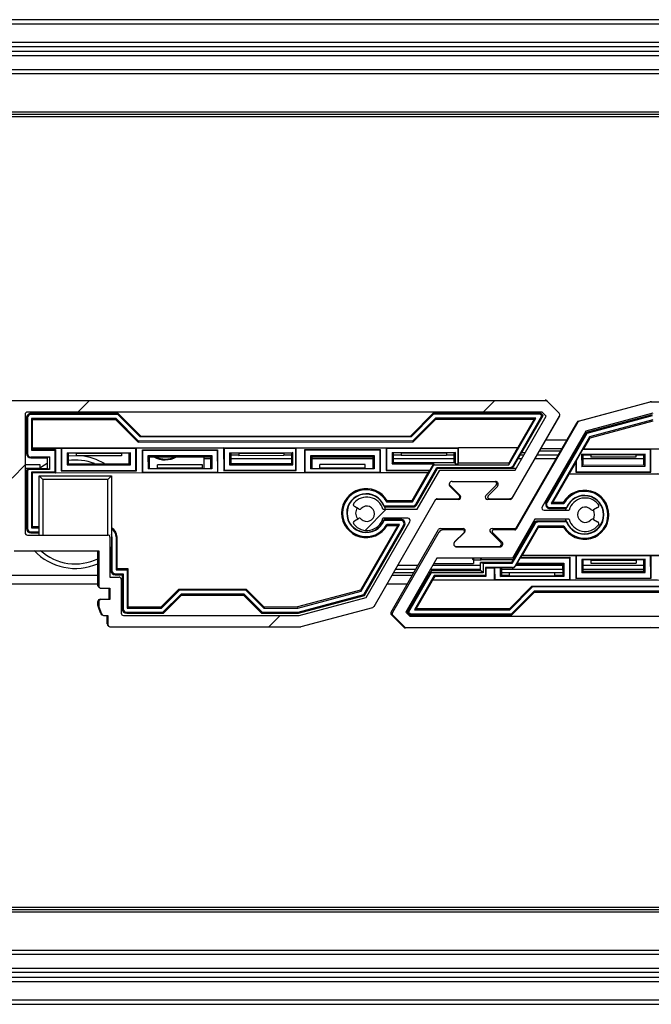
# Model space of a CAD drawing. Units: millimetres. Extents: x 15 to 1184, y 5 to 836.
# Drawn here: x 353 to 360, y 230 to 241 of the extents above; entities that cross this region are included whole.
import ezdxf

# ---------------------------------------------------------------- set-up
doc = ezdxf.new("R2010")
doc.units = ezdxf.units.MM

msp = doc.modelspace()

# ---------------------------------------------------------------- hatches: boundary and pattern name
at = {"linetype": 'Continuous', "lineweight": 18}
h = msp.add_hatch(dxfattribs=at)
h.set_pattern_fill('ANSI31', style=0)
edge = h.paths.add_edge_path(flags=0)
edge.add_line((358.497, 236.694), (348.567, 236.694))
edge.add_arc((348.567, 236.669), 0.025, 90, 104.9999)
edge.add_line((348.561, 236.693), (347.766, 236.48))
edge.add_arc((347.772, 236.456), 0.025, 104.9999, 150)
edge.add_line((347.751, 236.468), (347.067, 235.284))
edge.add_arc((347.054, 235.291), 0.015, 270, 330, ccw=False)
edge.add_line((347.054, 235.276), (346.818, 235.276))
edge.add_arc((346.818, 235.259), 0.0175, 90, 225)
edge.add_line((346.806, 235.247), (346.91, 235.142))
edge.add_arc((346.887, 235.119), 0.0325, -90, 45, ccw=False)
edge.add_line((346.887, 235.086), (346.408, 235.086))
edge.add_arc((346.408, 235.119), 0.0325, 135, 270, ccw=False)
edge.add_line((346.385, 235.142), (346.49, 235.247))
edge.add_arc((346.477, 235.259), 0.0175, 315, 450)
edge.add_line((346.477, 235.276), (346.256, 235.276))
edge.add_arc((346.256, 235.226), 0.05, 90, 149.9999)
edge.add_line((346.212, 235.251), (345.698, 234.36))
edge.add_arc((345.719, 234.347), 0.025, 149.9999, 224.9998)
edge.add_line((345.702, 234.33), (345.83, 234.201))
edge.add_arc((345.848, 234.219), 0.025, 224.9998, 270)
edge.add_line((345.848, 234.194), (350.678, 234.194))
edge.add_arc((350.678, 234.219), 0.025, 270, 360)
edge.add_line((350.703, 234.219), (350.703, 234.319))
edge.add_line((350.703, 234.319), (350.749, 234.319))
edge.add_arc((350.749, 234.344), 0.025, 270, 339.9997)
edge.add_line((350.772, 234.335), (350.801, 234.415))
edge.add_arc((350.778, 234.423), 0.025, 339.9997, 360)
edge.add_line((350.803, 234.423), (350.803, 234.469))
edge.add_arc((350.778, 234.469), 0.025, 0, 90)
edge.add_line((350.778, 234.494), (350.678, 234.494))
edge.add_line((350.678, 234.494), (350.678, 234.619))
edge.add_line((350.678, 234.619), (350.778, 234.619))
edge.add_arc((350.778, 234.644), 0.025, 270, 360)
edge.add_line((350.803, 234.644), (350.803, 235.034))
edge.add_line((350.803, 235.034), (351.738, 235.034))
edge.add_arc((351.738, 235.059), 0.025, 270, 360)
edge.add_line((351.763, 235.059), (351.763, 235.844))
edge.add_line((351.763, 235.844), (351.928, 235.844))
edge.add_arc((351.928, 235.869), 0.025, 270, 360)
edge.add_line((351.953, 235.869), (351.953, 235.969))
edge.add_arc((351.928, 235.969), 0.025, 0, 90)
edge.add_line((351.928, 235.994), (351.743, 235.994))
edge.add_line((351.743, 235.994), (351.743, 236.297))
edge.add_line((351.743, 236.297), (351.829, 236.384))
edge.add_line((351.829, 236.384), (352.516, 236.384))
edge.add_line((352.516, 236.384), (352.603, 236.297))
edge.add_line((352.603, 236.297), (352.603, 235.994))
edge.add_line((352.603, 235.994), (352.418, 235.994))
edge.add_arc((352.418, 235.969), 0.025, 90, 180)
edge.add_line((352.393, 235.969), (352.393, 235.869))
edge.add_arc((352.418, 235.869), 0.025, 180, 270)
edge.add_line((352.418, 235.844), (352.583, 235.844))
edge.add_line((352.583, 235.844), (352.583, 235.059))
edge.add_arc((352.608, 235.059), 0.025, 180, 270)
edge.add_line((352.608, 235.034), (353.543, 235.034))
edge.add_line((353.543, 235.034), (353.543, 234.644))
edge.add_arc((353.568, 234.644), 0.025, 180, 270)
edge.add_line((353.568, 234.619), (353.668, 234.619))
edge.add_line((353.668, 234.619), (353.668, 234.494))
edge.add_line((353.668, 234.494), (353.568, 234.494))
edge.add_arc((353.568, 234.469), 0.025, 90, 180)
edge.add_line((353.543, 234.469), (353.543, 234.423))
edge.add_arc((353.568, 234.423), 0.025, 180, 200.0003)
edge.add_line((353.544, 234.415), (353.573, 234.335))
edge.add_arc((353.596, 234.344), 0.025, 200.0003, 270)
edge.add_line((353.596, 234.319), (353.643, 234.319))
edge.add_line((353.643, 234.319), (353.643, 234.219))
edge.add_arc((353.668, 234.219), 0.025, 180, 270)
edge.add_line((353.668, 234.194), (355.778, 234.194))
edge.add_arc((355.778, 234.219), 0.025, 270, 285)
edge.add_line((355.784, 234.195), (356.579, 234.408))
edge.add_arc((356.573, 234.432), 0.025, 285, 330)
edge.add_line((356.594, 234.419), (357.278, 235.604))
edge.add_arc((357.291, 235.596), 0.015, 90, 150, ccw=False)
edge.add_line((357.291, 235.611), (357.527, 235.611))
edge.add_arc((357.527, 235.629), 0.0175, 270, 405)
edge.add_line((357.54, 235.641), (357.435, 235.746))
edge.add_arc((357.458, 235.769), 0.0325, 90, 225, ccw=False)
edge.add_line((357.458, 235.801), (357.937, 235.801))
edge.add_arc((357.937, 235.769), 0.0325, -45, 90, ccw=False)
edge.add_line((357.96, 235.746), (357.856, 235.641))
edge.add_arc((357.868, 235.629), 0.0175, 135, 270)
edge.add_line((357.868, 235.611), (358.089, 235.611))
edge.add_arc((358.089, 235.661), 0.05, 270, 330)
edge.add_line((358.133, 235.636), (358.647, 236.528))
edge.add_arc((358.626, 236.54), 0.025, 330, 405.0002)
edge.add_line((358.643, 236.558), (358.515, 236.687))
edge.add_arc((358.497, 236.669), 0.025, 45.0002, 90)
edge = h.paths.add_edge_path(flags=0)
edge.add_arc((356.969, 235.369), 0.025, -30, 90, ccw=False)
edge.add_line((356.991, 235.356), (356.507, 234.518))
edge.add_line((356.507, 234.518), (355.765, 234.319))
edge.add_line((355.765, 234.319), (353.818, 234.319))
edge.add_arc((353.818, 234.344), 0.025, 180, 270, ccw=False)
edge.add_line((353.793, 234.344), (353.793, 234.719))
edge.add_arc((353.768, 234.719), 0.025, 0, 90)
edge.add_line((353.768, 234.744), (353.668, 234.744))
edge.add_line((353.668, 234.744), (353.668, 235.184))
edge.add_arc((353.643, 235.184), 0.025, 0, 90)
edge.add_line((353.643, 235.209), (352.753, 235.209))
edge.add_arc((352.753, 235.234), 0.025, 180, 270, ccw=False)
edge.add_line((352.728, 235.234), (352.728, 236.544))
edge.add_arc((352.753, 236.544), 0.025, 90, 180, ccw=False)
edge.add_line((352.753, 236.569), (358.456, 236.569))
edge.add_line((358.456, 236.569), (358.501, 236.524))
edge.add_line((358.501, 236.524), (358.156, 235.926))
edge.add_line((358.156, 235.926), (357.32, 235.926))
edge.add_line((357.32, 235.926), (357.071, 235.494))
edge.add_line((357.071, 235.494), (356.691, 235.494))
edge.add_arc((356.513, 235.444), 0.185, 15.6804, 141.0107)
edge.add_arc((356.388, 235.545), 0.025, 141.0107, 240)
edge.add_line((356.376, 235.523), (356.42, 235.497))
edge.add_arc((356.432, 235.519), 0.025, 240, 316.8634)
edge.add_arc((356.513, 235.444), 0.085, -136.8634, 136.8634, ccw=False)
edge.add_arc((356.432, 235.369), 0.025, 43.1366, 120)
edge.add_line((356.42, 235.39), (356.376, 235.365))
edge.add_arc((356.388, 235.343), 0.025, 120, 218.9893)
edge.add_arc((356.513, 235.444), 0.185, 218.9893, 344.3196)
edge.add_line((356.691, 235.394), (356.969, 235.394))
edge = h.paths.add_edge_path(flags=0)
edge.add_line((345.889, 234.319), (345.844, 234.364))
edge.add_line((345.844, 234.364), (346.189, 234.961))
edge.add_line((346.189, 234.961), (347.025, 234.961))
edge.add_line((347.025, 234.961), (347.275, 235.394))
edge.add_line((347.275, 235.394), (347.654, 235.394))
edge.add_arc((347.832, 235.444), 0.185, 195.6804, 321.0107)
edge.add_arc((347.957, 235.343), 0.025, 321.0107, 420)
edge.add_line((347.969, 235.365), (347.925, 235.39))
edge.add_arc((347.913, 235.369), 0.025, 60, 136.8634)
edge.add_arc((347.832, 235.444), 0.085, 43.1366, 316.8634, ccw=False)
edge.add_arc((347.913, 235.519), 0.025, 223.1366, 300)
edge.add_line((347.925, 235.497), (347.969, 235.523))
edge.add_arc((347.957, 235.545), 0.025, 300, 398.9893)
edge.add_arc((347.832, 235.444), 0.185, 38.9893, 164.3196)
edge.add_line((347.654, 235.494), (347.376, 235.494))
edge.add_arc((347.376, 235.519), 0.025, 150, 270, ccw=False)
edge.add_line((347.354, 235.531), (347.838, 236.37))
edge.add_line((347.838, 236.37), (348.58, 236.569))
edge.add_line((348.58, 236.569), (351.593, 236.569))
edge.add_arc((351.593, 236.544), 0.025, 0, 90, ccw=False)
edge.add_line((351.618, 236.544), (351.618, 235.234))
edge.add_arc((351.593, 235.234), 0.025, 270, 360, ccw=False)
edge.add_line((351.593, 235.209), (350.703, 235.209))
edge.add_arc((350.703, 235.184), 0.025, 90, 180)
edge.add_line((350.678, 235.184), (350.678, 234.744))
edge.add_line((350.678, 234.744), (350.578, 234.744))
edge.add_arc((350.578, 234.719), 0.025, 90, 180)
edge.add_line((350.553, 234.719), (350.553, 234.344))
edge.add_arc((350.528, 234.344), 0.025, 270, 360, ccw=False)
edge.add_line((350.528, 234.319), (345.889, 234.319))
h = msp.add_hatch(dxfattribs=at)
h.set_pattern_fill('ANSI31', style=0)
edge = h.paths.add_edge_path(flags=0)
edge.add_line((369.597, 236.684), (359.667, 236.684))
edge.add_arc((359.667, 236.659), 0.025, 90, 104.9999)
edge.add_line((359.661, 236.683), (358.866, 236.47))
edge.add_arc((358.872, 236.446), 0.025, 104.9999, 150)
edge.add_line((358.851, 236.458), (358.167, 235.274))
edge.add_arc((358.154, 235.281), 0.015, 270, 330, ccw=False)
edge.add_line((358.154, 235.266), (357.918, 235.266))
edge.add_arc((357.918, 235.249), 0.0175, 90, 225)
edge.add_line((357.906, 235.236), (358.01, 235.132))
edge.add_arc((357.987, 235.109), 0.0325, -90, 45, ccw=False)
edge.add_line((357.987, 235.076), (357.508, 235.076))
edge.add_arc((357.508, 235.109), 0.0325, 135, 270, ccw=False)
edge.add_line((357.485, 235.132), (357.59, 235.236))
edge.add_arc((357.577, 235.249), 0.0175, 315, 450)
edge.add_line((357.577, 235.266), (357.356, 235.266))
edge.add_arc((357.356, 235.216), 0.05, 90, 149.9999)
edge.add_line((357.312, 235.241), (356.798, 234.35))
edge.add_arc((356.819, 234.337), 0.025, 149.9999, 224.9998)
edge.add_line((356.802, 234.32), (356.93, 234.191))
edge.add_arc((356.948, 234.209), 0.025, 224.9998, 270)
edge.add_line((356.948, 234.184), (361.778, 234.184))
edge.add_arc((361.778, 234.209), 0.025, 270, 360)
edge.add_line((361.803, 234.209), (361.803, 234.309))
edge.add_line((361.803, 234.309), (361.849, 234.309))
edge.add_arc((361.849, 234.334), 0.025, 270, 339.9997)
edge.add_line((361.872, 234.325), (361.901, 234.405))
edge.add_arc((361.878, 234.413), 0.025, 339.9997, 360)
edge.add_line((361.903, 234.413), (361.903, 234.459))
edge.add_arc((361.878, 234.459), 0.025, 0, 90)
edge.add_line((361.878, 234.484), (361.778, 234.484))
edge.add_line((361.778, 234.484), (361.778, 234.609))
edge.add_line((361.778, 234.609), (361.878, 234.609))
edge.add_arc((361.878, 234.634), 0.025, 270, 360)
edge.add_line((361.903, 234.634), (361.903, 235.024))
edge.add_line((361.903, 235.024), (362.838, 235.024))
edge.add_arc((362.838, 235.049), 0.025, 270, 360)
edge.add_line((362.863, 235.049), (362.863, 235.834))
edge.add_line((362.863, 235.834), (363.028, 235.834))
edge.add_arc((363.028, 235.859), 0.025, 270, 360)
edge.add_line((363.053, 235.859), (363.053, 235.959))
edge.add_arc((363.028, 235.959), 0.025, 0, 90)
edge.add_line((363.028, 235.984), (362.843, 235.984))
edge.add_line((362.843, 235.984), (362.843, 236.287))
edge.add_line((362.843, 236.287), (362.929, 236.374))
edge.add_line((362.929, 236.374), (363.616, 236.374))
edge.add_line((363.616, 236.374), (363.703, 236.287))
edge.add_line((363.703, 236.287), (363.703, 235.984))
edge.add_line((363.703, 235.984), (363.518, 235.984))
edge.add_arc((363.518, 235.959), 0.025, 90, 180)
edge.add_line((363.493, 235.959), (363.493, 235.859))
edge.add_arc((363.518, 235.859), 0.025, 180, 270)
edge.add_line((363.518, 235.834), (363.683, 235.834))
edge.add_line((363.683, 235.834), (363.683, 235.049))
edge.add_arc((363.708, 235.049), 0.025, 180, 270)
edge.add_line((363.708, 235.024), (364.643, 235.024))
edge.add_line((364.643, 235.024), (364.643, 234.634))
edge.add_arc((364.668, 234.634), 0.025, 180, 270)
edge.add_line((364.668, 234.609), (364.768, 234.609))
edge.add_line((364.768, 234.609), (364.768, 234.484))
edge.add_line((364.768, 234.484), (364.668, 234.484))
edge.add_arc((364.668, 234.459), 0.025, 90, 180)
edge.add_line((364.643, 234.459), (364.643, 234.413))
edge.add_arc((364.668, 234.413), 0.025, 180, 200.0003)
edge.add_line((364.644, 234.405), (364.673, 234.325))
edge.add_arc((364.696, 234.334), 0.025, 200.0003, 270)
edge.add_line((364.696, 234.309), (364.743, 234.309))
edge.add_line((364.743, 234.309), (364.743, 234.209))
edge.add_arc((364.768, 234.209), 0.025, 180, 270)
edge.add_line((364.768, 234.184), (366.878, 234.184))
edge.add_arc((366.878, 234.209), 0.025, 270, 285)
edge.add_line((366.884, 234.185), (367.679, 234.398))
edge.add_arc((367.673, 234.422), 0.025, 285, 330)
edge.add_line((367.694, 234.409), (368.378, 235.594))
edge.add_arc((368.391, 235.586), 0.015, 90, 150, ccw=False)
edge.add_line((368.391, 235.601), (368.627, 235.601))
edge.add_arc((368.627, 235.619), 0.0175, 270, 405)
edge.add_line((368.64, 235.631), (368.535, 235.736))
edge.add_arc((368.558, 235.759), 0.0325, 90, 225, ccw=False)
edge.add_line((368.558, 235.791), (369.037, 235.791))
edge.add_arc((369.037, 235.759), 0.0325, -45, 90, ccw=False)
edge.add_line((369.06, 235.736), (368.956, 235.631))
edge.add_arc((368.968, 235.619), 0.0175, 135, 270)
edge.add_line((368.968, 235.601), (369.189, 235.601))
edge.add_arc((369.189, 235.651), 0.05, 270, 330)
edge.add_line((369.233, 235.626), (369.747, 236.518))
edge.add_arc((369.726, 236.53), 0.025, 330, 405.0002)
edge.add_line((369.743, 236.548), (369.615, 236.677))
edge.add_arc((369.597, 236.659), 0.025, 45.0002, 90)
edge = h.paths.add_edge_path(flags=0)
edge.add_arc((368.069, 235.359), 0.025, -30, 90, ccw=False)
edge.add_line((368.091, 235.346), (367.607, 234.508))
edge.add_line((367.607, 234.508), (366.865, 234.309))
edge.add_line((366.865, 234.309), (364.918, 234.309))
edge.add_arc((364.918, 234.334), 0.025, 180, 270, ccw=False)
edge.add_line((364.893, 234.334), (364.893, 234.709))
edge.add_arc((364.868, 234.709), 0.025, 0, 90)
edge.add_line((364.868, 234.734), (364.768, 234.734))
edge.add_line((364.768, 234.734), (364.768, 235.174))
edge.add_arc((364.743, 235.174), 0.025, 0, 90)
edge.add_line((364.743, 235.199), (363.853, 235.199))
edge.add_arc((363.853, 235.224), 0.025, 180, 270, ccw=False)
edge.add_line((363.828, 235.224), (363.828, 236.534))
edge.add_arc((363.853, 236.534), 0.025, 90, 180, ccw=False)
edge.add_line((363.853, 236.559), (369.556, 236.559))
edge.add_line((369.556, 236.559), (369.601, 236.514))
edge.add_line((369.601, 236.514), (369.256, 235.916))
edge.add_line((369.256, 235.916), (368.42, 235.916))
edge.add_line((368.42, 235.916), (368.17, 235.484))
edge.add_line((368.17, 235.484), (367.791, 235.484))
edge.add_arc((367.613, 235.434), 0.185, 15.6804, 141.0107)
edge.add_arc((367.488, 235.534), 0.025, 141.0107, 240)
edge.add_line((367.476, 235.513), (367.52, 235.487))
edge.add_arc((367.532, 235.509), 0.025, 240, 316.8634)
edge.add_arc((367.613, 235.434), 0.085, -136.8634, 136.8634, ccw=False)
edge.add_arc((367.532, 235.359), 0.025, 43.1366, 120)
edge.add_line((367.52, 235.38), (367.476, 235.355))
edge.add_arc((367.488, 235.333), 0.025, 120, 218.9893)
edge.add_arc((367.613, 235.434), 0.185, 218.9893, 344.3196)
edge.add_line((367.791, 235.384), (368.069, 235.384))
edge = h.paths.add_edge_path(flags=0)
edge.add_line((356.989, 234.309), (356.944, 234.354))
edge.add_line((356.944, 234.354), (357.289, 234.951))
edge.add_line((357.289, 234.951), (358.125, 234.951))
edge.add_line((358.125, 234.951), (358.375, 235.384))
edge.add_line((358.375, 235.384), (358.754, 235.384))
edge.add_arc((358.932, 235.434), 0.185, 195.6804, 321.0107)
edge.add_arc((359.057, 235.333), 0.025, 321.0107, 420)
edge.add_line((359.069, 235.355), (359.025, 235.38))
edge.add_arc((359.013, 235.359), 0.025, 60, 136.8634)
edge.add_arc((358.932, 235.434), 0.085, 43.1366, 316.8634, ccw=False)
edge.add_arc((359.013, 235.509), 0.025, 223.1366, 300)
edge.add_line((359.025, 235.487), (359.069, 235.513))
edge.add_arc((359.057, 235.534), 0.025, 300, 398.9893)
edge.add_arc((358.932, 235.434), 0.185, 38.9893, 164.3196)
edge.add_line((358.754, 235.484), (358.476, 235.484))
edge.add_arc((358.476, 235.509), 0.025, 150, 270, ccw=False)
edge.add_line((358.454, 235.521), (358.938, 236.36))
edge.add_line((358.938, 236.36), (359.68, 236.559))
edge.add_line((359.68, 236.559), (362.693, 236.559))
edge.add_arc((362.693, 236.534), 0.025, 0, 90, ccw=False)
edge.add_line((362.718, 236.534), (362.718, 235.224))
edge.add_arc((362.693, 235.224), 0.025, 270, 360, ccw=False)
edge.add_line((362.693, 235.199), (361.803, 235.199))
edge.add_arc((361.803, 235.174), 0.025, 90, 180)
edge.add_line((361.778, 235.174), (361.778, 234.734))
edge.add_line((361.778, 234.734), (361.678, 234.734))
edge.add_arc((361.678, 234.709), 0.025, 90, 180)
edge.add_line((361.653, 234.709), (361.653, 234.334))
edge.add_arc((361.628, 234.334), 0.025, 270, 360, ccw=False)
edge.add_line((361.628, 234.309), (356.989, 234.309))

# ---------------------------------------------------------------- linework, layer by layer
at = {"color": 7, "linetype": 'Continuous', "lineweight": 25}
for p, q in [((307.558, 240.914), (547.248, 240.914)), ((308.273, 240.664), (547.248, 240.664)), ((547.248, 240.514), (308.273, 240.514)), ((308.273, 240.364), (546.498, 240.364)), ((367.662, 239.864), (309.159, 239.864)), ((367.638, 239.889), (309.183, 239.889)), ((367.638, 239.839), (309.183, 239.839)), ((348.558, 236.694), (358.488, 236.703)), ((358.497, 236.694), (348.567, 236.694)), ((358.506, 236.696), (358.513, 236.689)), ((358.643, 236.558), (358.515, 236.687)), ((358.857, 236.469), (359.651, 236.683)), ((359.661, 236.683), (358.866, 236.47)), ((359.658, 236.684), (369.588, 236.693)), ((352.728, 236.544), (352.728, 235.234)), ((358.456, 236.569), (352.753, 236.569)), ((353.758, 236.555), (352.791, 236.554)), ((352.791, 236.554), (352.791, 236.543)), ((353.753, 236.544), (352.791, 236.543)), ((353.753, 236.544), (353.758, 236.555)), ((354.004, 236.294), (353.753, 236.544)), ((353.758, 236.555), (354.008, 236.305)), ((356.999, 236.308), (357.249, 236.558)), ((357.253, 236.547), (357.004, 236.297)), ((358.439, 236.559), (357.249, 236.558)), ((357.253, 236.547), (357.249, 236.558)), ((358.434, 236.548), (357.253, 236.547)), ((358.229, 236.121), (358.466, 236.532)), ((358.434, 236.548), (358.439, 236.559)), ((358.452, 236.53), (358.434, 236.548)), ((358.466, 236.532), (358.439, 236.559)), ((358.452, 236.53), (358.466, 236.532)), ((358.501, 236.524), (358.456, 236.569)), ((359.68, 236.559), (358.938, 236.36)), ((359.674, 236.54), (358.942, 236.343)), ((352.742, 236.505), (352.743, 236.116)), ((352.753, 236.505), (352.742, 236.505)), ((352.753, 236.505), (352.754, 236.11)), ((353.735, 236.499), (352.798, 236.498)), ((352.81, 236.487), (352.798, 236.498)), ((352.798, 236.498), (352.799, 236.148)), ((352.81, 236.487), (353.73, 236.488)), ((352.81, 236.175), (352.81, 236.487)), ((353.735, 236.499), (353.73, 236.488)), ((353.73, 236.488), (353.98, 236.238)), ((353.985, 236.249), (353.735, 236.499)), ((357.272, 236.502), (357.022, 236.252)), ((357.027, 236.241), (357.277, 236.491)), ((358.385, 236.503), (357.272, 236.502)), ((357.277, 236.491), (357.272, 236.502)), ((357.277, 236.491), (358.366, 236.492)), ((358.086, 235.985), (358.385, 236.503)), ((358.647, 236.528), (358.121, 235.615)), ((358.133, 235.976), (358.452, 236.53)), ((358.133, 235.636), (358.647, 236.528)), ((358.156, 235.926), (358.501, 236.524)), ((358.165, 235.282), (358.842, 236.458)), ((358.851, 236.458), (358.167, 235.274)), ((358.366, 236.492), (358.186, 236.179)), ((358.385, 236.503), (358.366, 236.492)), ((359.675, 236.529), (358.949, 236.334)), ((359.681, 236.484), (358.979, 236.295)), ((358.986, 236.285), (359.683, 236.473)), ((358.938, 236.36), (358.454, 235.521)), ((358.949, 236.334), (358.509, 235.569)), ((358.942, 236.343), (358.802, 236.101)), ((358.949, 236.334), (358.942, 236.343)), ((353.985, 236.249), (353.98, 236.238)), ((353.98, 236.238), (357.027, 236.241)), ((357.022, 236.252), (353.985, 236.249)), ((354.004, 236.294), (354.008, 236.305)), ((357.004, 236.297), (354.004, 236.294)), ((354.008, 236.305), (356.999, 236.308)), ((357.004, 236.297), (356.999, 236.308)), ((357.022, 236.252), (357.027, 236.241)), ((358.979, 236.295), (358.554, 235.558)), ((358.916, 236.164), (358.986, 236.285)), ((358.986, 236.285), (358.979, 236.295)), ((352.728, 236.116), (352.743, 236.116)), ((352.743, 236.116), (352.745, 236.114)), ((352.745, 236.114), (352.745, 236.11)), ((352.745, 236.11), (352.754, 236.11)), ((352.807, 236.156), (352.799, 236.148)), ((352.799, 236.148), (353.056, 236.148)), ((352.81, 236.175), (352.807, 236.172)), ((352.807, 236.172), (352.807, 236.156)), ((352.807, 236.172), (353.127, 236.172)), ((352.807, 236.156), (353.064, 236.156)), ((352.81, 236.175), (358.186, 236.179)), ((353.056, 236.148), (353.064, 236.156)), ((353.056, 236.148), (353.057, 235.903)), ((353.064, 236.156), (353.065, 235.895)), ((353.131, 236.168), (353.127, 236.172)), ((353.127, 236.172), (353.128, 235.919)), ((353.131, 236.168), (353.956, 236.169)), ((353.131, 236.168), (353.131, 235.923)), ((353.192, 236.119), (353.193, 235.984)), ((353.192, 236.119), (353.206, 236.114)), ((353.192, 236.119), (353.895, 236.119)), ((353.206, 236.114), (353.206, 235.998)), ((353.294, 236.111), (353.206, 236.114)), ((353.794, 236.111), (353.294, 236.111)), ((353.294, 236.111), (353.294, 236.086)), ((353.881, 236.115), (353.794, 236.111)), ((353.794, 236.111), (353.794, 236.086)), ((353.895, 236.119), (353.881, 236.115)), ((353.881, 235.999), (353.881, 236.115)), ((353.895, 235.985), (353.895, 236.119)), ((353.956, 236.169), (353.96, 236.173)), ((353.956, 235.924), (353.956, 236.169)), ((353.96, 236.173), (354.927, 236.174)), ((353.96, 235.92), (353.96, 236.173)), ((354.031, 236.149), (354.027, 236.153)), ((354.027, 236.153), (354.86, 236.153)), ((354.028, 235.896), (354.027, 236.153)), ((354.031, 236.149), (354.856, 236.15)), ((354.031, 235.9), (354.031, 236.149)), ((354.856, 236.15), (354.86, 236.153)), ((354.856, 236.15), (354.857, 235.9)), ((354.86, 236.153), (354.86, 235.896)), ((354.927, 236.174), (354.928, 235.921)), ((354.931, 236.17), (354.927, 236.174)), ((354.931, 236.17), (354.931, 235.925)), ((354.931, 236.17), (355.726, 236.17)), ((354.992, 236.12), (355.695, 236.121)), ((354.992, 236.12), (354.993, 235.986)), ((354.992, 236.12), (355.006, 236.116)), ((355.006, 236.116), (355.006, 236)), ((355.094, 236.113), (355.006, 236.116)), ((355.006, 236.095), (355.094, 236.095)), ((355.594, 236.113), (355.094, 236.113)), ((355.094, 236.113), (355.094, 236.087)), ((355.681, 236.116), (355.594, 236.113)), ((355.594, 236.113), (355.594, 236.088)), ((355.594, 236.095), (355.681, 236.095)), ((355.695, 236.121), (355.681, 236.116)), ((355.681, 236), (355.681, 236.116)), ((355.695, 235.987), (355.695, 236.121)), ((355.726, 236.17), (355.73, 236.174)), ((355.726, 235.925), (355.726, 236.17)), ((355.73, 236.174), (356.727, 236.175)), ((355.73, 235.922), (355.73, 236.174)), ((355.827, 236.154), (356.66, 236.155)), ((355.828, 235.897), (355.827, 236.154)), ((355.831, 236.151), (355.827, 236.154)), ((355.831, 235.901), (355.831, 236.151)), ((355.831, 236.151), (356.656, 236.151)), ((356.656, 236.151), (356.66, 236.155)), ((356.656, 236.151), (356.657, 235.902)), ((356.66, 236.155), (356.66, 235.898)), ((356.731, 236.171), (356.727, 236.175)), ((356.727, 236.175), (356.728, 235.923)), ((356.731, 236.171), (357.526, 236.172)), ((356.731, 236.171), (356.731, 235.926)), ((356.792, 236.122), (357.495, 236.123)), ((356.792, 236.122), (356.793, 235.997)), ((356.792, 236.122), (356.806, 236.117)), ((356.806, 236.117), (356.806, 236.01)), ((356.894, 236.114), (356.806, 236.117)), ((356.806, 236.095), (356.894, 236.095)), ((357.394, 236.115), (356.894, 236.114)), ((356.894, 236.114), (356.894, 236.089)), ((357.481, 236.118), (357.394, 236.115)), ((357.394, 236.115), (357.394, 236.089)), ((357.394, 236.095), (357.481, 236.095)), ((357.495, 236.123), (357.481, 236.118)), ((357.481, 236.011), (357.481, 236.118)), ((357.495, 235.997), (357.495, 236.123)), ((357.526, 236.172), (357.53, 236.176)), ((357.526, 235.997), (357.526, 236.172)), ((357.53, 236.176), (358.187, 236.177)), ((357.53, 236.009), (357.53, 236.176)), ((358.091, 236.009), (358.187, 236.177)), ((358.141, 235.972), (358.226, 236.119)), ((358.187, 236.177), (358.186, 236.179)), ((358.212, 236.095), (358.253, 236.095)), ((358.226, 236.119), (358.229, 236.121)), ((358.229, 236.121), (358.268, 236.121)), ((358.398, 236.095), (358.633, 236.095)), ((358.423, 236.139), (358.658, 236.139)), ((358.672, 236.164), (358.438, 236.164)), ((358.804, 236.099), (358.705, 235.929)), ((358.785, 236.095), (358.801, 236.095)), ((358.789, 236.101), (358.802, 236.101)), ((358.802, 236.101), (358.804, 236.099)), ((358.905, 236.158), (358.831, 236.03)), ((358.892, 236.104), (359.595, 236.104)), ((358.892, 236.104), (358.893, 235.969)), ((358.892, 236.104), (358.906, 236.099)), ((358.916, 236.164), (358.905, 236.158)), ((358.905, 236.158), (359.656, 236.158)), ((358.994, 236.096), (358.906, 236.099)), ((358.906, 236.099), (358.906, 235.983)), ((358.906, 236.095), (358.994, 236.095)), ((358.916, 236.164), (362.603, 236.168)), ((359.494, 236.096), (358.994, 236.096)), ((358.994, 236.096), (358.994, 236.071)), ((359.581, 236.1), (359.494, 236.096)), ((359.494, 236.096), (359.494, 236.071)), ((359.494, 236.095), (359.581, 236.095)), ((359.595, 236.104), (359.581, 236.1)), ((359.581, 235.984), (359.581, 236.1)), ((359.595, 235.97), (359.595, 236.104)), ((359.656, 236.158), (359.66, 236.162)), ((359.656, 235.909), (359.656, 236.158)), ((359.66, 236.162), (360.627, 236.163)), ((359.66, 235.905), (359.66, 236.162)), ((352.894, 235.985), (352.728, 235.985)), ((352.791, 236.073), (352.791, 236.064)), ((352.791, 236.073), (352.999, 236.073)), ((352.791, 236.064), (352.972, 236.064)), ((352.894, 235.947), (352.894, 235.985)), ((352.999, 236.073), (352.972, 236.064)), ((352.972, 236.064), (352.972, 235.944)), ((352.999, 236.073), (352.999, 235.935)), ((353.193, 235.984), (353.206, 235.998)), ((353.206, 236.084), (353.294, 236.089)), ((353.206, 235.998), (353.881, 235.999)), ((353.794, 236.086), (353.294, 236.086)), ((353.895, 235.985), (353.881, 235.999)), ((354.093, 235.94), (354.092, 236.088)), ((354.092, 236.088), (354.106, 236.074)), ((354.092, 236.088), (354.795, 236.088)), ((354.106, 236.074), (354.781, 236.075)), ((354.106, 235.945), (354.106, 236.074)), ((354.694, 235.987), (354.194, 235.987)), ((354.194, 235.948), (354.194, 235.987)), ((354.694, 235.949), (354.694, 235.987)), ((354.709, 236.075), (354.709, 235.948)), ((354.781, 236.051), (354.709, 236.051)), ((354.795, 236.088), (354.781, 236.075)), ((354.781, 236.075), (354.781, 235.945)), ((354.795, 236.088), (354.795, 235.941)), ((354.993, 235.986), (355.006, 236)), ((354.993, 235.986), (355.695, 235.987)), ((355.681, 236.051), (355.006, 236.051)), ((355.006, 236), (355.681, 236)), ((355.594, 236.088), (355.094, 236.087)), ((355.695, 235.987), (355.681, 236)), ((355.892, 236.089), (356.595, 236.09)), ((355.892, 236.089), (355.906, 236.076)), ((355.893, 235.942), (355.892, 236.089)), ((355.906, 236.076), (356.581, 236.076)), ((355.906, 235.946), (355.906, 236.076)), ((356.581, 236.051), (355.906, 236.051)), ((356.494, 235.989), (355.994, 235.988)), ((355.994, 235.95), (355.994, 235.988)), ((356.494, 235.95), (356.494, 235.989)), ((356.595, 236.09), (356.581, 236.076)), ((356.581, 236.076), (356.581, 235.947)), ((356.595, 236.09), (356.595, 235.942)), ((356.793, 235.997), (356.806, 236.01)), ((356.793, 235.997), (357.256, 235.997)), ((357.481, 236.051), (356.806, 236.051)), ((356.806, 236.01), (357.481, 236.011)), ((357.394, 236.089), (356.894, 236.089)), ((357.216, 235.927), (357.256, 235.997)), ((357.256, 235.997), (357.254, 235.984)), ((357.495, 235.997), (357.481, 236.011)), ((357.495, 235.997), (357.526, 235.997)), ((357.526, 235.997), (357.53, 236.009)), ((357.53, 236.009), (358.091, 236.009)), ((358.091, 236.009), (358.086, 235.985)), ((358.228, 236.051), (358.187, 236.051)), ((358.607, 236.051), (358.373, 236.051)), ((358.828, 236.016), (358.751, 235.884)), ((358.776, 236.051), (358.76, 236.051)), ((358.831, 236.03), (358.828, 236.016)), ((358.828, 236.016), (358.828, 235.904)), ((358.831, 236.03), (358.831, 235.908)), ((359.581, 236.051), (358.906, 236.051)), ((359.494, 236.071), (358.994, 236.071)), ((352.894, 235.947), (352.728, 235.947)), ((352.758, 235.946), (352.728, 235.946)), ((352.743, 235.91), (352.743, 235.28)), ((352.75, 235.91), (352.743, 235.91)), ((352.754, 235.91), (352.75, 235.91)), ((352.754, 235.91), (352.755, 235.28)), ((352.761, 235.939), (352.763, 235.935)), ((352.999, 235.935), (352.763, 235.935)), ((352.799, 235.903), (352.8, 235.288)), ((352.799, 235.903), (352.81, 235.892)), ((353.057, 235.903), (352.799, 235.903)), ((357.19, 235.896), (352.81, 235.892)), ((352.811, 235.299), (352.81, 235.892)), ((352.894, 235.947), (352.972, 235.944)), ((352.999, 235.935), (352.972, 235.944)), ((353.057, 235.903), (353.065, 235.895)), ((354.028, 235.896), (353.065, 235.895)), ((353.131, 235.923), (353.128, 235.919)), ((353.128, 235.919), (353.96, 235.92)), ((353.131, 235.923), (353.956, 235.924)), ((353.193, 235.984), (353.895, 235.985)), ((353.956, 235.924), (353.96, 235.92)), ((354.031, 235.9), (354.028, 235.896)), ((354.857, 235.9), (354.031, 235.9)), ((354.093, 235.94), (354.106, 235.945)), ((354.795, 235.941), (354.093, 235.94)), ((354.106, 235.945), (354.194, 235.948)), ((354.694, 235.949), (354.194, 235.948)), ((354.694, 235.949), (354.781, 235.945)), ((354.795, 235.941), (354.781, 235.945)), ((354.857, 235.9), (354.86, 235.896)), ((355.828, 235.897), (354.86, 235.896)), ((354.931, 235.925), (354.928, 235.921)), ((354.928, 235.921), (355.73, 235.922)), ((354.931, 235.925), (355.726, 235.925)), ((355.726, 235.925), (355.73, 235.922)), ((355.831, 235.901), (355.828, 235.897)), ((356.657, 235.902), (355.831, 235.901)), ((355.893, 235.942), (355.906, 235.946)), ((356.595, 235.942), (355.893, 235.942)), ((355.906, 235.946), (355.994, 235.95)), ((356.494, 235.95), (355.994, 235.95)), ((356.494, 235.95), (356.581, 235.947)), ((356.595, 235.942), (356.581, 235.947)), ((356.657, 235.902), (356.66, 235.898)), ((357.195, 235.899), (356.66, 235.898)), ((356.731, 235.926), (356.728, 235.923)), ((356.728, 235.923), (357.209, 235.923)), ((356.731, 235.926), (357.216, 235.927)), ((357.19, 235.896), (357.013, 235.588)), ((357.019, 235.577), (357.254, 235.984)), ((357.056, 235.55), (357.29, 235.957)), ((357.062, 235.539), (357.296, 235.946)), ((357.071, 235.494), (357.32, 235.926)), ((357.195, 235.899), (357.19, 235.896)), ((357.195, 235.899), (357.209, 235.923)), ((357.209, 235.923), (357.216, 235.927)), ((357.254, 235.984), (358.086, 235.985)), ((357.29, 235.957), (358.101, 235.958)), ((357.29, 235.957), (357.295, 235.948)), ((357.295, 235.948), (358.101, 235.949)), ((357.295, 235.948), (357.295, 235.948)), ((357.296, 235.946), (357.295, 235.948)), ((358.167, 235.946), (357.296, 235.946)), ((357.32, 235.926), (358.156, 235.926)), ((358.101, 235.949), (358.101, 235.958)), ((358.133, 235.976), (358.141, 235.972)), ((358.702, 235.927), (358.499, 235.575)), ((358.573, 235.569), (358.753, 235.881)), ((358.702, 235.927), (358.688, 235.927)), ((358.705, 235.929), (358.702, 235.927)), ((359.728, 235.885), (358.751, 235.884)), ((358.751, 235.884), (358.753, 235.881)), ((362.603, 235.885), (358.753, 235.881)), ((358.831, 235.908), (358.828, 235.904)), ((358.828, 235.904), (359.66, 235.905)), ((358.831, 235.908), (359.656, 235.909)), ((358.893, 235.969), (358.906, 235.983)), ((358.893, 235.969), (359.595, 235.97)), ((358.906, 235.983), (359.581, 235.984)), ((359.595, 235.97), (359.581, 235.984)), ((359.656, 235.909), (359.66, 235.905)), ((352.884, 235.209), (352.884, 235.864)), ((352.884, 235.864), (352.924, 235.824)), ((352.884, 235.864), (353.684, 235.864)), ((352.924, 235.824), (352.924, 235.209)), ((353.644, 235.824), (352.924, 235.824)), ((353.684, 235.864), (353.644, 235.824)), ((353.644, 235.209), (353.644, 235.824)), ((353.684, 235.864), (353.684, 235.064)), ((357.458, 235.801), (357.937, 235.801)), ((357.432, 235.759), (357.547, 235.645)), ((357.54, 235.641), (357.435, 235.746)), ((357.832, 235.645), (357.946, 235.76)), ((357.96, 235.746), (357.856, 235.641)), ((356.594, 234.419), (357.278, 235.604)), ((356.732, 235.576), (357.019, 235.577)), ((357.013, 235.588), (356.739, 235.587)), ((357.013, 235.588), (357.019, 235.577)), ((357.056, 235.55), (357.058, 235.546)), ((357.529, 235.602), (357.277, 235.602)), ((357.291, 235.611), (357.527, 235.611)), ((358.1, 235.603), (357.85, 235.602)), ((357.868, 235.611), (358.089, 235.611)), ((358.499, 235.575), (358.509, 235.569)), ((358.573, 235.569), (358.554, 235.558)), ((358.554, 235.558), (358.696, 235.558)), ((358.69, 235.569), (358.573, 235.569)), ((356.42, 235.497), (356.376, 235.523)), ((356.691, 235.494), (357.071, 235.494)), ((356.704, 235.531), (356.701, 235.527)), ((356.706, 235.527), (356.701, 235.527)), ((356.704, 235.531), (357.023, 235.532)), ((356.708, 235.52), (357.03, 235.521)), ((357.026, 235.527), (357.023, 235.532)), ((357.03, 235.521), (357.026, 235.527)), ((357.058, 235.546), (357.062, 235.539)), ((358.476, 235.484), (358.754, 235.484)), ((358.541, 235.513), (358.725, 235.513)), ((358.541, 235.513), (358.541, 235.502)), ((358.541, 235.502), (358.721, 235.502)), ((358.723, 235.509), (358.728, 235.509)), ((358.725, 235.513), (358.728, 235.509)), ((359.069, 235.513), (359.025, 235.487)), ((356.376, 235.365), (356.42, 235.39)), ((356.507, 234.518), (356.991, 235.356)), ((356.969, 235.394), (356.691, 235.394)), ((356.704, 235.371), (356.701, 235.376)), ((356.706, 235.376), (356.701, 235.376)), ((356.888, 235.371), (356.704, 235.371)), ((356.712, 235.394), (356.706, 235.376)), ((356.888, 235.383), (356.708, 235.382)), ((356.888, 235.371), (356.888, 235.383)), ((358.373, 235.334), (358.12, 234.895)), ((358.375, 235.384), (358.125, 234.951)), ((358.363, 235.339), (358.131, 234.936)), ((358.369, 235.336), (358.363, 235.339)), ((358.373, 235.334), (358.369, 235.336)), ((358.754, 235.384), (358.375, 235.384)), ((358.406, 235.364), (358.406, 235.357)), ((358.721, 235.364), (358.406, 235.364)), ((358.406, 235.357), (358.406, 235.353)), ((358.725, 235.353), (358.406, 235.353)), ((358.723, 235.357), (358.728, 235.357)), ((358.725, 235.353), (358.728, 235.357)), ((359.025, 235.38), (359.069, 235.355)), ((352.743, 235.28), (352.755, 235.28)), ((352.792, 235.243), (352.792, 235.232)), ((352.792, 235.243), (352.884, 235.243)), ((352.792, 235.232), (352.884, 235.232)), ((352.811, 235.299), (352.8, 235.288)), ((352.8, 235.288), (352.884, 235.288)), ((352.884, 235.299), (352.811, 235.299)), ((356.856, 235.315), (356.443, 234.599)), ((356.45, 234.589), (356.875, 235.326)), ((356.48, 234.551), (356.92, 235.315)), ((356.487, 234.541), (356.93, 235.31)), ((356.875, 235.326), (356.733, 235.326)), ((356.739, 235.315), (356.856, 235.315)), ((356.781, 234.356), (357.307, 235.269)), ((357.312, 235.241), (356.798, 234.35)), ((356.856, 235.315), (356.875, 235.326)), ((356.93, 235.31), (356.92, 235.315)), ((357.329, 235.282), (357.579, 235.282)), ((357.577, 235.266), (357.356, 235.266)), ((357.597, 235.239), (357.482, 235.125)), ((357.485, 235.132), (357.59, 235.236)), ((357.997, 235.125), (357.882, 235.24)), ((357.9, 235.282), (358.165, 235.282)), ((357.906, 235.236), (358.01, 235.132)), ((358.154, 235.266), (357.918, 235.266)), ((358.41, 235.308), (358.157, 234.869)), ((358.236, 234.984), (358.416, 235.297)), ((358.416, 235.297), (358.41, 235.308)), ((358.696, 235.308), (358.41, 235.308)), ((358.416, 235.297), (358.69, 235.297)), ((352.753, 235.209), (353.643, 235.209)), ((353.668, 235.184), (353.668, 234.744)), ((353.69, 235.189), (353.69, 234.816)), ((353.746, 235.189), (353.735, 235.189)), ((353.735, 235.189), (353.735, 234.824)), ((353.746, 234.835), (353.746, 235.189)), ((352.608, 235.034), (353.543, 235.034)), ((353.535, 234.648), (353.535, 235.034)), ((353.543, 235.034), (353.543, 234.644)), ((353.668, 235.08), (353.684, 235.064)), ((353.684, 235.064), (353.668, 235.064)), ((353.679, 235.064), (353.679, 234.816)), ((357.5, 235.082), (357.979, 235.082)), ((357.987, 235.076), (357.508, 235.076)), ((357.289, 234.951), (356.944, 234.354)), ((358.125, 234.951), (357.289, 234.951)), ((357.687, 234.937), (357.687, 234.951)), ((357.695, 234.929), (357.687, 234.937)), ((357.695, 234.951), (357.695, 234.929)), ((357.776, 234.929), (357.695, 234.929)), ((357.695, 234.929), (357.695, 234.895)), ((357.773, 234.816), (357.773, 234.904)), ((357.8, 234.895), (357.773, 234.904)), ((358.115, 234.904), (357.773, 234.904)), ((357.776, 234.929), (357.776, 234.951)), ((357.776, 234.929), (357.783, 234.936)), ((357.783, 234.936), (357.783, 234.951)), ((357.783, 234.936), (358.131, 234.936)), ((358.132, 234.934), (358.115, 234.904)), ((358.12, 234.895), (358.115, 234.904)), ((358.131, 234.936), (358.132, 234.934)), ((358.178, 234.896), (358.161, 234.867)), ((358.213, 234.958), (358.178, 234.896)), ((358.178, 234.896), (358.696, 234.897)), ((358.22, 234.961), (358.213, 234.958)), ((358.213, 234.958), (358.757, 234.958)), ((358.231, 234.981), (358.22, 234.961)), ((358.22, 234.961), (358.761, 234.962)), ((358.236, 234.984), (358.231, 234.981)), ((358.231, 234.981), (358.828, 234.982)), ((358.236, 234.984), (361.684, 234.987)), ((358.696, 234.897), (358.682, 234.883)), ((358.696, 234.897), (358.696, 234.749)), ((358.757, 234.958), (358.761, 234.962)), ((358.757, 234.958), (358.758, 234.713)), ((358.761, 234.962), (358.761, 234.709)), ((358.832, 234.978), (358.828, 234.982)), ((358.828, 234.982), (358.829, 234.729)), ((359.657, 234.979), (358.832, 234.978)), ((358.832, 234.978), (358.833, 234.733)), ((359.596, 234.94), (358.893, 234.939)), ((358.893, 234.939), (358.894, 234.794)), ((358.893, 234.939), (358.907, 234.935)), ((358.907, 234.935), (358.907, 234.808)), ((358.995, 234.931), (358.907, 234.935)), ((358.995, 234.931), (359.495, 234.932)), ((358.995, 234.931), (358.995, 234.896)), ((358.995, 234.896), (359.495, 234.896)), ((359.582, 234.935), (359.495, 234.932)), ((359.495, 234.932), (359.495, 234.896)), ((359.596, 234.94), (359.582, 234.935)), ((359.582, 234.809), (359.582, 234.935)), ((359.596, 234.795), (359.596, 234.94)), ((359.657, 234.979), (359.661, 234.983)), ((359.658, 234.734), (359.657, 234.979)), ((359.661, 234.983), (360.628, 234.984)), ((359.661, 234.73), (359.661, 234.983)), ((353.679, 234.816), (353.69, 234.816)), ((353.746, 234.835), (353.735, 234.824)), ((353.735, 234.824), (353.86, 234.824)), ((353.871, 234.835), (353.746, 234.835)), ((353.871, 234.835), (353.86, 234.824)), ((353.86, 234.824), (353.86, 234.399)), ((353.871, 234.41), (353.871, 234.835)), ((357.03, 234.789), (356.808, 234.789)), ((356.833, 234.832), (357.056, 234.832)), ((356.858, 234.876), (357.081, 234.876)), ((357.224, 234.789), (356.975, 234.356)), ((357.229, 234.816), (357.193, 234.752)), ((357.213, 234.789), (357.195, 234.789)), ((357.221, 234.832), (357.773, 234.832)), ((357.224, 234.789), (357.229, 234.816)), ((357.8, 234.789), (357.224, 234.789)), ((357.229, 234.816), (357.773, 234.816)), ((357.246, 234.876), (357.773, 234.876)), ((357.256, 234.894), (357.695, 234.895)), ((357.8, 234.789), (357.773, 234.816)), ((357.8, 234.895), (357.8, 234.789)), ((358.12, 234.895), (357.8, 234.895)), ((357.827, 234.85), (357.828, 234.762)), ((357.827, 234.85), (357.836, 234.841)), ((358.125, 234.85), (357.827, 234.85)), ((357.929, 234.842), (357.836, 234.841)), ((357.836, 234.754), (357.836, 234.841)), ((357.929, 234.842), (357.932, 234.845)), ((357.929, 234.708), (357.929, 234.842)), ((357.994, 234.845), (357.932, 234.845)), ((357.933, 234.712), (357.932, 234.845)), ((358.125, 234.846), (357.994, 234.845)), ((357.994, 234.749), (357.994, 234.845)), ((358.008, 234.753), (358.007, 234.845)), ((358.007, 234.832), (358.682, 234.832)), ((358.095, 234.789), (358.007, 234.789)), ((358.095, 234.795), (358.595, 234.795)), ((358.095, 234.757), (358.095, 234.795)), ((358.125, 234.846), (358.125, 234.85)), ((358.157, 234.869), (358.161, 234.867)), ((358.166, 234.876), (358.682, 234.876)), ((358.17, 234.882), (358.682, 234.883)), ((358.595, 234.757), (358.595, 234.795)), ((358.682, 234.789), (358.595, 234.789)), ((358.682, 234.883), (358.683, 234.754)), ((358.894, 234.794), (358.907, 234.808)), ((358.894, 234.794), (359.596, 234.795)), ((358.907, 234.876), (359.582, 234.876)), ((358.907, 234.832), (359.582, 234.832)), ((358.907, 234.808), (359.582, 234.809)), ((359.596, 234.795), (359.582, 234.809)), ((350.803, 234.764), (353.535, 234.764)), ((353.668, 234.744), (353.768, 234.744)), ((353.728, 234.779), (353.728, 234.768)), ((353.728, 234.779), (353.815, 234.779)), ((353.728, 234.768), (353.804, 234.768)), ((353.793, 234.719), (353.793, 234.344)), ((353.815, 234.779), (353.804, 234.768)), ((353.804, 234.768), (353.804, 234.391)), ((353.815, 234.779), (353.815, 234.391)), ((356.793, 234.764), (357.016, 234.764)), ((357.189, 234.75), (356.961, 234.354)), ((357.26, 234.762), (357.041, 234.381)), ((357.06, 234.393), (357.24, 234.705)), ((357.189, 234.75), (357.173, 234.75)), ((357.181, 234.764), (357.199, 234.764)), ((357.193, 234.752), (357.189, 234.75)), ((357.265, 234.753), (357.239, 234.708)), ((357.239, 234.708), (357.24, 234.705)), ((357.929, 234.708), (357.239, 234.708)), ((361.559, 234.709), (357.24, 234.705)), ((357.828, 234.762), (357.26, 234.762)), ((357.265, 234.753), (357.26, 234.762)), ((357.265, 234.753), (357.836, 234.754)), ((357.828, 234.762), (357.836, 234.754)), ((357.933, 234.712), (357.929, 234.708)), ((358.758, 234.713), (357.933, 234.712)), ((357.994, 234.749), (358.008, 234.753)), ((358.696, 234.749), (357.994, 234.749)), ((358.008, 234.764), (358.095, 234.764)), ((358.095, 234.757), (358.008, 234.753)), ((358.095, 234.757), (358.595, 234.757)), ((358.595, 234.764), (358.683, 234.764)), ((358.683, 234.754), (358.595, 234.757)), ((358.696, 234.749), (358.683, 234.754)), ((358.758, 234.713), (358.761, 234.709)), ((359.733, 234.71), (358.761, 234.709)), ((358.833, 234.733), (358.829, 234.729)), ((358.829, 234.729), (359.661, 234.73)), ((358.833, 234.733), (359.658, 234.734)), ((359.658, 234.734), (359.661, 234.73)), ((353.568, 234.619), (353.668, 234.619)), ((353.66, 234.499), (353.66, 234.619)), ((353.668, 234.619), (353.668, 234.494)), ((354.232, 234.41), (354.432, 234.61)), ((354.437, 234.599), (354.237, 234.399)), ((354.432, 234.61), (355.176, 234.611)), ((354.437, 234.599), (354.432, 234.61)), ((355.171, 234.6), (354.437, 234.599)), ((355.171, 234.6), (355.176, 234.611)), ((355.371, 234.4), (355.171, 234.6)), ((355.176, 234.611), (355.376, 234.411)), ((356.443, 234.599), (355.746, 234.412)), ((355.748, 234.4), (356.45, 234.589)), ((356.443, 234.599), (356.45, 234.589)), ((358.092, 234.393), (358.342, 234.644)), ((358.346, 234.633), (358.097, 234.382)), ((358.365, 234.588), (358.115, 234.337)), ((358.12, 234.326), (358.37, 234.577)), ((358.342, 234.644), (360.388, 234.646)), ((358.346, 234.633), (358.342, 234.644)), ((360.384, 234.634), (358.346, 234.633)), ((360.365, 234.589), (358.365, 234.588)), ((358.365, 234.588), (358.37, 234.577)), ((358.37, 234.577), (360.361, 234.578)), ((353.535, 234.428), (353.535, 234.473)), ((353.543, 234.469), (353.543, 234.423)), ((353.56, 234.498), (353.66, 234.499)), ((353.668, 234.494), (353.568, 234.494)), ((354.455, 234.554), (354.255, 234.354)), ((354.26, 234.343), (354.46, 234.543)), ((355.153, 234.555), (354.455, 234.554)), ((354.455, 234.554), (354.46, 234.543)), ((354.46, 234.543), (355.148, 234.544)), ((355.153, 234.555), (355.148, 234.544)), ((355.148, 234.544), (355.348, 234.344)), ((355.353, 234.355), (355.153, 234.555)), ((355.754, 234.355), (356.48, 234.551)), ((355.755, 234.344), (356.487, 234.541)), ((355.765, 234.319), (356.507, 234.518)), ((356.48, 234.551), (356.487, 234.541)), ((353.566, 234.34), (353.537, 234.419)), ((353.544, 234.415), (353.573, 234.335)), ((353.804, 234.391), (353.815, 234.391)), ((353.853, 234.354), (354.255, 234.354)), ((353.853, 234.354), (353.853, 234.343)), ((353.871, 234.41), (353.86, 234.399)), ((353.86, 234.399), (354.237, 234.399)), ((354.232, 234.41), (353.871, 234.41)), ((354.237, 234.399), (354.232, 234.41)), ((354.255, 234.354), (354.26, 234.343)), ((355.348, 234.344), (355.353, 234.355)), ((355.353, 234.355), (355.754, 234.355)), ((355.376, 234.411), (355.371, 234.4)), ((355.371, 234.4), (355.748, 234.4)), ((355.746, 234.412), (355.376, 234.411)), ((355.746, 234.412), (355.748, 234.4)), ((355.754, 234.355), (355.755, 234.344)), ((355.784, 234.195), (356.579, 234.408)), ((356.944, 234.354), (356.989, 234.309)), ((356.975, 234.356), (356.961, 234.354)), ((356.961, 234.354), (356.99, 234.325)), ((356.975, 234.356), (356.995, 234.336)), ((357.041, 234.381), (357.06, 234.393)), ((357.041, 234.381), (358.097, 234.382)), ((358.092, 234.393), (357.06, 234.393)), ((358.097, 234.382), (358.092, 234.393)), ((353.596, 234.319), (353.643, 234.319)), ((353.636, 234.224), (353.635, 234.319)), ((353.643, 234.319), (353.643, 234.219)), ((353.818, 234.319), (355.765, 234.319)), ((353.853, 234.343), (354.26, 234.343)), ((355.348, 234.344), (355.755, 234.344)), ((356.923, 234.189), (356.785, 234.326)), ((356.802, 234.32), (356.93, 234.191)), ((356.989, 234.309), (361.628, 234.309)), ((356.995, 234.336), (356.99, 234.325)), ((356.99, 234.325), (358.12, 234.326)), ((356.995, 234.336), (358.115, 234.337)), ((358.115, 234.337), (358.12, 234.326)), ((353.668, 234.194), (355.778, 234.194)), ((359.658, 234.184), (356.941, 234.181)), ((356.948, 234.184), (361.778, 234.184)), ((309.183, 231.089), (367.638, 231.089)), ((309.159, 231.064), (367.662, 231.064)), ((309.183, 231.039), (367.638, 231.039)), ((546.498, 230.564), (308.273, 230.564)), ((308.273, 230.414), (547.248, 230.414)), ((547.248, 230.264), (308.273, 230.264)), ((307.558, 230.014), (547.248, 230.014))]:
    msp.add_line(p, q, dxfattribs=at)
at = {"color": 8, "linetype": 'Continuous', "lineweight": 25}
for p, q in [((547.248, 240.864), (307.613, 240.864)), ((547.248, 240.614), (308.273, 240.614)), ((308.273, 240.564), (547.248, 240.564)), ((546.498, 240.314), (308.273, 240.314)), ((358.495, 236.264), (358.73, 236.264)), ((353.69, 235.189), (353.684, 235.189)), ((353.535, 234.664), (350.803, 234.664)), ((356.958, 234.664), (356.735, 234.664)), ((308.273, 230.614), (546.498, 230.614)), ((547.248, 230.364), (308.273, 230.364)), ((308.273, 230.314), (547.248, 230.314)), ((307.613, 230.064), (547.248, 230.064))]:
    msp.add_line(p, q, dxfattribs=at)
at = {"color": 7, "linetype": 'Continuous', "lineweight": 25, "flags": 128}
for points in [[(352.894, 235.952), (352.912, 235.966), (352.972, 236.005)], [(357.425, 235.77), (357.427, 235.765), (357.432, 235.759)], [(356.739, 235.587), (356.734, 235.579), (356.732, 235.576)], [(358.69, 235.569), (358.694, 235.561), (358.696, 235.558)], [(356.392, 235.451), (356.401, 235.494), (356.406, 235.505)], [(356.413, 235.386), (356.401, 235.408), (356.392, 235.451)], [(356.706, 235.527), (356.712, 235.509), (356.715, 235.494)], [(358.715, 235.484), (358.717, 235.49), (358.723, 235.509)], [(358.723, 235.357), (358.717, 235.376), (358.715, 235.384)], [(356.739, 235.315), (356.734, 235.323), (356.733, 235.326)], [(358.69, 235.297), (358.695, 235.305), (358.696, 235.308)], [(357.482, 235.125), (357.478, 235.119), (357.477, 235.116)]]:
    msp.add_lwpolyline(points, dxfattribs=at)
at = {"color": 7, "linetype": 'Continuous', "lineweight": 25}
for centre, radius, start, end in [((358.488, 236.678), 0.025, 45.0521, 90.0521), ((358.497, 236.669), 0.025, 45.0002, 90), ((359.658, 236.659), 0.025, 90.0521, 105.0521), ((359.667, 236.659), 0.025, 90, 104.9999), ((352.753, 236.544), 0.025, 90, 180), ((352.791, 236.505), 0.0486, 90.0521, 180.0521), ((352.791, 236.505), 0.0375, 90.0521, 180.0521), ((358.626, 236.54), 0.025, 330, 45.0002), ((358.863, 236.445), 0.025, 105.0521, 150.0521), ((358.872, 236.446), 0.025, 104.9999, 150), ((352.791, 236.11), 0.0465, 180.0521, 270.0521), ((352.791, 236.11), 0.0375, 180.0521, 270.0521), ((353.284, 235.464), 0.625, 58.8431, 84.4849), ((354.28, 236.299), 0.258, 241.03, 299.0741), ((354.28, 236.299), 0.25, 244.2978, 295.8063), ((352.791, 235.91), 0.0486, 133.1202, 180.0521), ((352.791, 235.91), 0.0419, 136.637, 180.0521), ((352.791, 235.91), 0.0375, 139.4427, 180.0521), ((358.101, 235.995), 0.0375, 270.0521, 330.0521), ((358.101, 235.995), 0.0465, 270.0521, 330.0521), ((357.458, 235.769), 0.0325, 90, 225), ((357.929, 235.777), 0.025, 315.0521, 73.5997), ((357.937, 235.769), 0.0325, 315, 90), ((356.505, 235.451), 0.271, 30.1844, 329.9197), ((356.505, 235.451), 0.26, 28.7877, 331.3164), ((356.505, 235.451), 0.215, 21.8968, 338.2073), ((356.505, 235.451), 0.211, 21.0961, 339.0081), ((358.924, 235.433), 0.271, 210.1844, 149.9197), ((358.924, 235.433), 0.26, 208.7877, 151.3164), ((356.388, 235.545), 0.025, 141.0107, 240), ((356.513, 235.444), 0.185, 15.6804, 141.0107), ((357.291, 235.596), 0.015, 90, 150), ((357.527, 235.629), 0.0175, 270, 45), ((357.529, 235.627), 0.025, 270.0521, 45.0521), ((357.85, 235.627), 0.025, 135.0521, 270.0521), ((357.868, 235.629), 0.0175, 135, 270), ((358.089, 235.661), 0.05, 270, 330), ((358.1, 235.628), 0.025, 270.0521, 330.0521), ((358.541, 235.55), 0.0486, 150.0521, 270.0521), ((358.541, 235.55), 0.0375, 150.0521, 270.0521), ((358.924, 235.433), 0.215, 201.8968, 158.2073), ((358.924, 235.433), 0.211, 201.0961, 159.0081), ((358.932, 235.434), 0.185, 38.9893, 164.3196), ((359.057, 235.534), 0.025, 300, 38.9893), ((356.432, 235.519), 0.025, 240, 316.8634), ((356.513, 235.444), 0.085, 223.1366, 136.8634), ((357.026, 235.565), 0.0375, 270.0628, 330.0414), ((358.476, 235.509), 0.025, 150, 270), ((358.932, 235.434), 0.085, 43.1366, 316.8634), ((359.013, 235.509), 0.025, 223.1366, 300), ((358.924, 235.433), 0.112, 332.3512, 28.2608), ((356.388, 235.343), 0.025, 120, 218.9893), ((356.513, 235.444), 0.185, 218.9893, 344.3196), ((356.432, 235.369), 0.025, 43.1366, 120), ((356.888, 235.334), 0.0486, 330.0521, 90.0521), ((356.888, 235.334), 0.0375, 330.0521, 90.0521), ((356.969, 235.369), 0.025, 330, 90), ((358.406, 235.315), 0.0486, 90.0521, 150.0521), ((358.406, 235.315), 0.0419, 90.0521, 150.0521), ((358.406, 235.315), 0.0375, 90.0521, 150.0521), ((358.932, 235.434), 0.185, 195.6804, 321.0107), ((359.013, 235.359), 0.025, 60, 136.8634), ((359.057, 235.333), 0.025, 321.0107, 60), ((352.753, 235.234), 0.025, 180, 270), ((352.792, 235.28), 0.0486, 180.0521, 270.0521), ((352.792, 235.28), 0.0375, 180.0521, 270.0521), ((353.635, 235.189), 0.111, 0.0521, 63.6538), ((353.635, 235.189), 0.1, 0.0521, 60.4632), ((357.329, 235.257), 0.025, 90.0521, 150.0521), ((357.356, 235.216), 0.05, 90, 149.9999), ((357.577, 235.249), 0.0175, 315, 90), ((357.579, 235.257), 0.025, 315.0521, 90.0521), ((357.9, 235.257), 0.025, 90.0521, 225.0521), ((357.918, 235.249), 0.0175, 90, 225), ((358.154, 235.281), 0.015, 270, 330), ((353.643, 235.184), 0.025, 0, 90), ((353.635, 235.189), 0.055, 0.0521, 26.3198), ((357.508, 235.109), 0.0325, 135, 270), ((357.979, 235.107), 0.025, 270.0521, 45.0521), ((357.987, 235.109), 0.0325, 270, 45), ((353.284, 235.464), 0.625, 222.9518, 293.6754), ((357.5, 235.107), 0.025, 227.1872, 270.0521), ((353.727, 234.816), 0.0486, 180.0521, 270.0521), ((353.727, 234.816), 0.0375, 180.0521, 270.0521), ((358.124, 234.887), 0.0375, 270.0521, 330.0521), ((358.124, 234.887), 0.0419, 270.0521, 330.0521), ((353.768, 234.719), 0.025, 0, 90), ((353.56, 234.648), 0.025, 180.0521, 249.1292), ((353.568, 234.644), 0.025, 180, 270), ((353.56, 234.473), 0.025, 90.0521, 180.0521), ((353.568, 234.469), 0.025, 90, 180), ((353.56, 234.428), 0.025, 180.0521, 200.0521), ((353.568, 234.423), 0.025, 180, 200.0003), ((353.853, 234.391), 0.0486, 180.0521, 270.0521), ((353.853, 234.391), 0.0375, 180.0521, 270.0521), ((356.573, 234.432), 0.025, 285, 330), ((356.803, 234.344), 0.025, 150.0521, 225.0521), ((353.589, 234.348), 0.025, 200.0521, 247.221), ((353.596, 234.344), 0.025, 200.0003, 270), ((353.818, 234.344), 0.025, 180, 270), ((356.819, 234.337), 0.025, 149.9999, 224.9998), ((353.661, 234.224), 0.025, 180.0521, 247.3077), ((353.668, 234.219), 0.025, 180, 270), ((355.778, 234.219), 0.025, 270, 285), ((356.941, 234.206), 0.025, 225.0521, 270.0521), ((356.948, 234.209), 0.025, 224.9998, 270)]:
    msp.add_arc(centre, radius, start, end, dxfattribs=at)
at = {"color": 8, "linetype": 'Continuous', "lineweight": 25}
for start, end in [(68.4333, 97.7527), (227.7758, 295.8735)]:
    msp.add_arc((353.284, 235.464), 0.575, start, end, dxfattribs=at)
at = {"color": 7, "linetype": 'Continuous', "lineweight": 25}
for centre in [(357.023, 235.569), (357.03, 235.558)]:
    msp.add_ellipse(centre, major_axis=(0.0188, -0.0325), ratio=0.999797, start_param=5.759674, end_param=6.806696, dxfattribs=at)
msp.add_open_spline([(352.758, 235.946), (352.758, 235.946), (352.759, 235.945), (352.76, 235.943), (352.76, 235.94), (352.761, 235.939)], degree=3, knots=[0, 0, 0, 0, 0.090891, 0.335735, 1, 1, 1, 1], dxfattribs=at)

doc.saveas('drawing.dxf')
